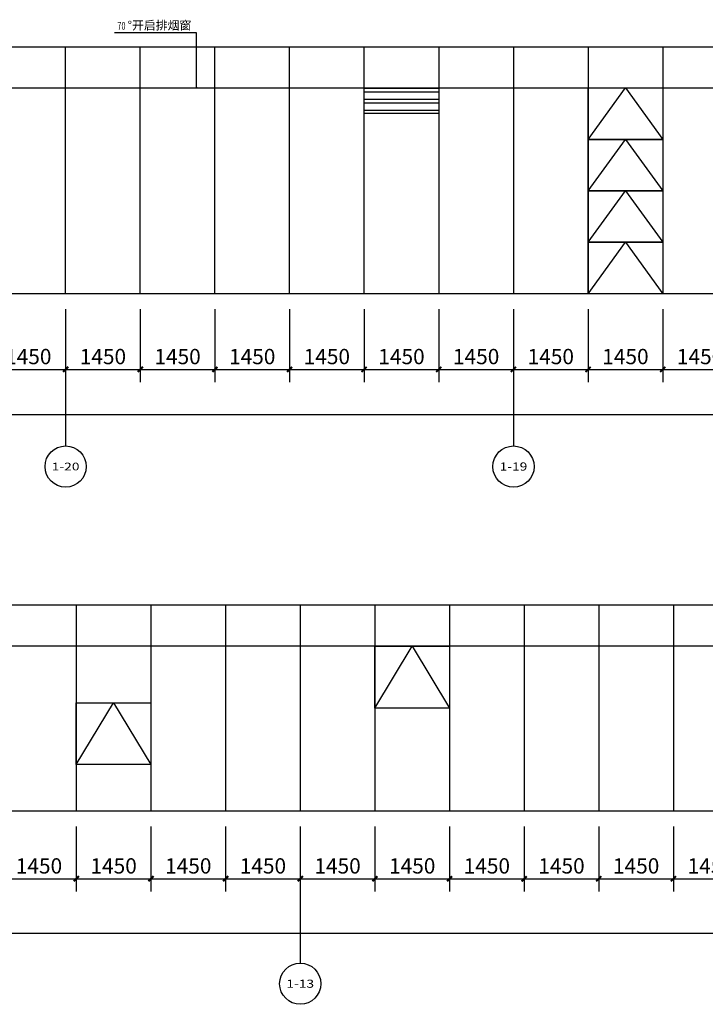
# Model space of a CAD drawing. Units: millimetres. Extents: x 24271 to 133036, y -654612 to 48087.
# Drawn here: x 39606 to 52923, y -459282 to -440152 of the extents above; entities that cross this region are included whole.
import ezdxf
from ezdxf.enums import TextEntityAlignment as Align

# ---------------------------------------------------------------- set-up
doc = ezdxf.new("R2010")
doc.units = ezdxf.units.MM
doc.header["$LTSCALE"] = 1000
doc.header["$MEASUREMENT"] = 0
for name, color, linetype in [('AXIS', 3, 'Continuous'), ('AXIS_TEXT', 7, 'Continuous'), ('DIM_LEAD', 3, 'Continuous'), ('PUB_DIM', 3, 'Continuous'), ('PUB_HATCH', 8, 'Continuous'), ('PUB_TEXT', 7, 'Continuous'), ('WINDOW', 4, 'Continuous')]:
    doc.layers.add(name, color=color, linetype=linetype)
doc.styles.add('_TCH_AXIS', font='COMPLEX', dxfattribs={"bigfont": 'GBCBIG'})
doc.styles.add('_TCH_DIM', font='SIMPLEX', dxfattribs={"bigfont": 'GBCBIG'})
doc.styles.add('_TCH_DIM_T3', font='SIMPLEX', dxfattribs={"width": 0.705882, "bigfont": 'GBCBIG'})
doc.dimstyles.new('_TCH_ARCH&&100', dxfattribs={"dimtxt": 297.5, "dimasz": 100, "dimexe": 250, "dimexo": 300, "dimgap": 100, "dimtad": 1, "dimdec": 0, "dimzin": 0, "dimdsep": 46, "dimtxsty": '_TCH_DIM_T3', "dimblk": 'ARCHTICK', "dimcen": 0.09, "dimclrt": 7, "dimazin": 2, "dimtfac": 1, "dimtdec": 0, "dimtix": 1, "dimtmove": 2, "dimatfit": 3, "dimfxl": 1, "dimtolj": 1, "dimtzin": 0, "dimarcsym": 0})

# ---------------------------------------------------------------- blocks, each defined once
blk = doc.blocks.new('_ArchTick')
at = {"color": 0, "linetype": 'ByBlock', "const_width": 0.4}
blk.add_lwpolyline([(-0.5, -0.5), (0.5, 0.5)], dxfattribs=at)
blk = doc.blocks.new('*D2056')
at = {"layer": 'Defpoints', "color": 0, "transparency": 16777216}
for p in [(27455, -455525), (132904, -455525), (132904, -457898)]:
    blk.add_point(p, dxfattribs=at)
at = {"layer": 'PUB_DIM', "color": 0, "lineweight": -2, "transparency": 16777216}
for p, q in [((27455, -455825), (27455, -458148)), ((132904, -455825), (132904, -458148)), ((27455, -457898), (132904, -457898))]:
    blk.add_line(p, q, dxfattribs=at)
at = {"layer": 'PUB_DIM', "color": 0, "lineweight": -2, "transparency": 16777216, "xscale": 100, "yscale": 100, "zscale": 100, "rotation": 180}
blk.add_blockref('_ArchTick', (27455, -457898), dxfattribs=at)
at = {"layer": 'PUB_DIM', "color": 0, "lineweight": -2, "transparency": 16777216, "xscale": 100, "yscale": 100, "zscale": 100}
blk.add_blockref('_ArchTick', (132904, -457898), dxfattribs=at)
at = {"layer": 'PUB_DIM', "color": 7, "transparency": 16777216, "insert": (80179, -457649), "char_height": 297.5, "attachment_point": 5, "style": '_TCH_DIM_T3'}
blk.add_mtext('\\A1;105449', dxfattribs=at)
blk = doc.blocks.new('*D2066')
at = {"layer": 'Defpoints', "color": 0, "transparency": 16777216}
for p in [(39255, -455525), (40705, -455525), (40705, -456842)]:
    blk.add_point(p, dxfattribs=at)
at = {"layer": 'PUB_DIM', "color": 0, "lineweight": -2, "transparency": 16777216}
for p, q in [((39255, -455825), (39255, -457092)), ((40705, -455825), (40705, -457092)), ((39255, -456842), (40705, -456842))]:
    blk.add_line(p, q, dxfattribs=at)
at = {"layer": 'PUB_DIM', "color": 0, "lineweight": -2, "transparency": 16777216, "xscale": 100, "yscale": 100, "zscale": 100, "rotation": 180}
blk.add_blockref('_ArchTick', (39255, -456842), dxfattribs=at)
at = {"layer": 'PUB_DIM', "color": 0, "lineweight": -2, "transparency": 16777216, "xscale": 100, "yscale": 100, "zscale": 100}
blk.add_blockref('_ArchTick', (40705, -456842), dxfattribs=at)
at = {"layer": 'PUB_DIM', "color": 7, "transparency": 16777216, "insert": (39980, -456593), "char_height": 297.5, "attachment_point": 5, "style": '_TCH_DIM_T3'}
blk.add_mtext('\\A1;1450', dxfattribs=at)
blk = doc.blocks.new('*D2067')
at = {"layer": 'Defpoints', "color": 0, "transparency": 16777216}
for p in [(40705, -455525), (42155, -455525), (42155, -456842)]:
    blk.add_point(p, dxfattribs=at)
at = {"layer": 'PUB_DIM', "color": 0, "lineweight": -2, "transparency": 16777216}
for p, q in [((40705, -455825), (40705, -457092)), ((42155, -455825), (42155, -457092)), ((40705, -456842), (42155, -456842))]:
    blk.add_line(p, q, dxfattribs=at)
at = {"layer": 'PUB_DIM', "color": 0, "lineweight": -2, "transparency": 16777216, "xscale": 100, "yscale": 100, "zscale": 100, "rotation": 180}
blk.add_blockref('_ArchTick', (40705, -456842), dxfattribs=at)
at = {"layer": 'PUB_DIM', "color": 0, "lineweight": -2, "transparency": 16777216, "xscale": 100, "yscale": 100, "zscale": 100}
blk.add_blockref('_ArchTick', (42155, -456842), dxfattribs=at)
at = {"layer": 'PUB_DIM', "color": 7, "transparency": 16777216, "insert": (41430, -456593), "char_height": 297.5, "attachment_point": 5, "style": '_TCH_DIM_T3'}
blk.add_mtext('\\A1;1450', dxfattribs=at)
blk = doc.blocks.new('*D2068')
at = {"layer": 'Defpoints', "color": 0, "transparency": 16777216}
for p in [(42155, -455525), (43605, -455525), (43605, -456842)]:
    blk.add_point(p, dxfattribs=at)
at = {"layer": 'PUB_DIM', "color": 0, "lineweight": -2, "transparency": 16777216}
for p, q in [((42155, -455825), (42155, -457092)), ((43605, -455825), (43605, -457092)), ((42155, -456842), (43605, -456842))]:
    blk.add_line(p, q, dxfattribs=at)
at = {"layer": 'PUB_DIM', "color": 0, "lineweight": -2, "transparency": 16777216, "xscale": 100, "yscale": 100, "zscale": 100, "rotation": 180}
blk.add_blockref('_ArchTick', (42155, -456842), dxfattribs=at)
at = {"layer": 'PUB_DIM', "color": 0, "lineweight": -2, "transparency": 16777216, "xscale": 100, "yscale": 100, "zscale": 100}
blk.add_blockref('_ArchTick', (43605, -456842), dxfattribs=at)
at = {"layer": 'PUB_DIM', "color": 7, "transparency": 16777216, "insert": (42880, -456593), "char_height": 297.5, "attachment_point": 5, "style": '_TCH_DIM_T3'}
blk.add_mtext('\\A1;1450', dxfattribs=at)
blk = doc.blocks.new('*D2069')
at = {"layer": 'Defpoints', "color": 0, "transparency": 16777216}
for p in [(43605, -455525), (45055, -455525), (45055, -456842)]:
    blk.add_point(p, dxfattribs=at)
at = {"layer": 'PUB_DIM', "color": 0, "lineweight": -2, "transparency": 16777216}
for p, q in [((43605, -455825), (43605, -457092)), ((45055, -455825), (45055, -457092)), ((43605, -456842), (45055, -456842))]:
    blk.add_line(p, q, dxfattribs=at)
at = {"layer": 'PUB_DIM', "color": 0, "lineweight": -2, "transparency": 16777216, "xscale": 100, "yscale": 100, "zscale": 100, "rotation": 180}
blk.add_blockref('_ArchTick', (43605, -456842), dxfattribs=at)
at = {"layer": 'PUB_DIM', "color": 0, "lineweight": -2, "transparency": 16777216, "xscale": 100, "yscale": 100, "zscale": 100}
blk.add_blockref('_ArchTick', (45055, -456842), dxfattribs=at)
at = {"layer": 'PUB_DIM', "color": 7, "transparency": 16777216, "insert": (44330, -456593), "char_height": 297.5, "attachment_point": 5, "style": '_TCH_DIM_T3'}
blk.add_mtext('\\A1;1450', dxfattribs=at)
blk = doc.blocks.new('*D2070')
at = {"layer": 'Defpoints', "color": 0, "transparency": 16777216}
for p in [(45055, -455525), (46505, -455525), (46505, -456842)]:
    blk.add_point(p, dxfattribs=at)
at = {"layer": 'PUB_DIM', "color": 0, "lineweight": -2, "transparency": 16777216}
for p, q in [((45055, -455825), (45055, -457092)), ((46505, -455825), (46505, -457092)), ((45055, -456842), (46505, -456842))]:
    blk.add_line(p, q, dxfattribs=at)
at = {"layer": 'PUB_DIM', "color": 0, "lineweight": -2, "transparency": 16777216, "xscale": 100, "yscale": 100, "zscale": 100, "rotation": 180}
blk.add_blockref('_ArchTick', (45055, -456842), dxfattribs=at)
at = {"layer": 'PUB_DIM', "color": 0, "lineweight": -2, "transparency": 16777216, "xscale": 100, "yscale": 100, "zscale": 100}
blk.add_blockref('_ArchTick', (46505, -456842), dxfattribs=at)
at = {"layer": 'PUB_DIM', "color": 7, "transparency": 16777216, "insert": (45780, -456593), "char_height": 297.5, "attachment_point": 5, "style": '_TCH_DIM_T3'}
blk.add_mtext('\\A1;1450', dxfattribs=at)
blk = doc.blocks.new('*D2071')
at = {"layer": 'Defpoints', "color": 0, "transparency": 16777216}
for p in [(46505, -455525), (47955, -455525), (47955, -456842)]:
    blk.add_point(p, dxfattribs=at)
at = {"layer": 'PUB_DIM', "color": 0, "lineweight": -2, "transparency": 16777216}
for p, q in [((46505, -455825), (46505, -457092)), ((47955, -455825), (47955, -457092)), ((46505, -456842), (47955, -456842))]:
    blk.add_line(p, q, dxfattribs=at)
at = {"layer": 'PUB_DIM', "color": 0, "lineweight": -2, "transparency": 16777216, "xscale": 100, "yscale": 100, "zscale": 100, "rotation": 180}
blk.add_blockref('_ArchTick', (46505, -456842), dxfattribs=at)
at = {"layer": 'PUB_DIM', "color": 0, "lineweight": -2, "transparency": 16777216, "xscale": 100, "yscale": 100, "zscale": 100}
blk.add_blockref('_ArchTick', (47955, -456842), dxfattribs=at)
at = {"layer": 'PUB_DIM', "color": 7, "transparency": 16777216, "insert": (47230, -456593), "char_height": 297.5, "attachment_point": 5, "style": '_TCH_DIM_T3'}
blk.add_mtext('\\A1;1450', dxfattribs=at)
blk = doc.blocks.new('*D2072')
at = {"layer": 'Defpoints', "color": 0, "transparency": 16777216}
for p in [(47955, -455525), (49405, -455525), (49405, -456842)]:
    blk.add_point(p, dxfattribs=at)
at = {"layer": 'PUB_DIM', "color": 0, "lineweight": -2, "transparency": 16777216}
for p, q in [((47955, -455825), (47955, -457092)), ((49405, -455825), (49405, -457092)), ((47955, -456842), (49405, -456842))]:
    blk.add_line(p, q, dxfattribs=at)
at = {"layer": 'PUB_DIM', "color": 0, "lineweight": -2, "transparency": 16777216, "xscale": 100, "yscale": 100, "zscale": 100, "rotation": 180}
blk.add_blockref('_ArchTick', (47955, -456842), dxfattribs=at)
at = {"layer": 'PUB_DIM', "color": 0, "lineweight": -2, "transparency": 16777216, "xscale": 100, "yscale": 100, "zscale": 100}
blk.add_blockref('_ArchTick', (49405, -456842), dxfattribs=at)
at = {"layer": 'PUB_DIM', "color": 7, "transparency": 16777216, "insert": (48680, -456593), "char_height": 297.5, "attachment_point": 5, "style": '_TCH_DIM_T3'}
blk.add_mtext('\\A1;1450', dxfattribs=at)
blk = doc.blocks.new('*D2073')
at = {"layer": 'Defpoints', "color": 0, "transparency": 16777216}
for p in [(49405, -455525), (50855, -455525), (50855, -456842)]:
    blk.add_point(p, dxfattribs=at)
at = {"layer": 'PUB_DIM', "color": 0, "lineweight": -2, "transparency": 16777216}
for p, q in [((49405, -455825), (49405, -457092)), ((50855, -455825), (50855, -457092)), ((49405, -456842), (50855, -456842))]:
    blk.add_line(p, q, dxfattribs=at)
at = {"layer": 'PUB_DIM', "color": 0, "lineweight": -2, "transparency": 16777216, "xscale": 100, "yscale": 100, "zscale": 100, "rotation": 180}
blk.add_blockref('_ArchTick', (49405, -456842), dxfattribs=at)
at = {"layer": 'PUB_DIM', "color": 0, "lineweight": -2, "transparency": 16777216, "xscale": 100, "yscale": 100, "zscale": 100}
blk.add_blockref('_ArchTick', (50855, -456842), dxfattribs=at)
at = {"layer": 'PUB_DIM', "color": 7, "transparency": 16777216, "insert": (50130, -456593), "char_height": 297.5, "attachment_point": 5, "style": '_TCH_DIM_T3'}
blk.add_mtext('\\A1;1450', dxfattribs=at)
blk = doc.blocks.new('*D2074')
at = {"layer": 'Defpoints', "color": 0, "transparency": 16777216}
for p in [(50855, -455525), (52305, -455525), (52305, -456842)]:
    blk.add_point(p, dxfattribs=at)
at = {"layer": 'PUB_DIM', "color": 0, "lineweight": -2, "transparency": 16777216}
for p, q in [((50855, -455825), (50855, -457092)), ((52305, -455825), (52305, -457092)), ((50855, -456842), (52305, -456842))]:
    blk.add_line(p, q, dxfattribs=at)
at = {"layer": 'PUB_DIM', "color": 0, "lineweight": -2, "transparency": 16777216, "xscale": 100, "yscale": 100, "zscale": 100, "rotation": 180}
blk.add_blockref('_ArchTick', (50855, -456842), dxfattribs=at)
at = {"layer": 'PUB_DIM', "color": 0, "lineweight": -2, "transparency": 16777216, "xscale": 100, "yscale": 100, "zscale": 100}
blk.add_blockref('_ArchTick', (52305, -456842), dxfattribs=at)
at = {"layer": 'PUB_DIM', "color": 7, "transparency": 16777216, "insert": (51580, -456593), "char_height": 297.5, "attachment_point": 5, "style": '_TCH_DIM_T3'}
blk.add_mtext('\\A1;1450', dxfattribs=at)
blk = doc.blocks.new('*D2075')
at = {"layer": 'Defpoints', "color": 0, "transparency": 16777216}
for p in [(52305, -455525), (53755, -455525), (53755, -456842)]:
    blk.add_point(p, dxfattribs=at)
at = {"layer": 'PUB_DIM', "color": 0, "lineweight": -2, "transparency": 16777216}
for p, q in [((52305, -455825), (52305, -457092)), ((53755, -455825), (53755, -457092)), ((52305, -456842), (53755, -456842))]:
    blk.add_line(p, q, dxfattribs=at)
at = {"layer": 'PUB_DIM', "color": 0, "lineweight": -2, "transparency": 16777216, "xscale": 100, "yscale": 100, "zscale": 100, "rotation": 180}
blk.add_blockref('_ArchTick', (52305, -456842), dxfattribs=at)
at = {"layer": 'PUB_DIM', "color": 0, "lineweight": -2, "transparency": 16777216, "xscale": 100, "yscale": 100, "zscale": 100}
blk.add_blockref('_ArchTick', (53755, -456842), dxfattribs=at)
at = {"layer": 'PUB_DIM', "color": 7, "transparency": 16777216, "insert": (53030, -456593), "char_height": 297.5, "attachment_point": 5, "style": '_TCH_DIM_T3'}
blk.add_mtext('\\A1;1450', dxfattribs=at)
blk = doc.blocks.new('*D2178')
at = {"layer": 'Defpoints', "color": 0, "transparency": 16777216}
for p in [(39047, -445477), (40497, -445477), (40497, -446946)]:
    blk.add_point(p, dxfattribs=at)
at = {"layer": 'PUB_DIM', "color": 0, "lineweight": -2, "transparency": 16777216}
for p, q in [((39047, -445777), (39047, -447196)), ((40497, -445777), (40497, -447196)), ((39047, -446946), (40497, -446946))]:
    blk.add_line(p, q, dxfattribs=at)
at = {"layer": 'PUB_DIM', "color": 0, "lineweight": -2, "transparency": 16777216, "xscale": 100, "yscale": 100, "zscale": 100, "rotation": 180}
blk.add_blockref('_ArchTick', (39047, -446946), dxfattribs=at)
at = {"layer": 'PUB_DIM', "color": 0, "lineweight": -2, "transparency": 16777216, "xscale": 100, "yscale": 100, "zscale": 100}
blk.add_blockref('_ArchTick', (40497, -446946), dxfattribs=at)
at = {"layer": 'PUB_DIM', "color": 7, "transparency": 16777216, "insert": (39772, -446697), "char_height": 297.5, "attachment_point": 5, "style": '_TCH_DIM_T3'}
blk.add_mtext('\\A1;1450', dxfattribs=at)
blk = doc.blocks.new('*D2179')
at = {"layer": 'Defpoints', "color": 0, "transparency": 16777216}
for p in [(40497, -445477), (41947, -445477), (41947, -446946)]:
    blk.add_point(p, dxfattribs=at)
at = {"layer": 'PUB_DIM', "color": 0, "lineweight": -2, "transparency": 16777216}
for p, q in [((40497, -445777), (40497, -447196)), ((41947, -445777), (41947, -447196)), ((40497, -446946), (41947, -446946))]:
    blk.add_line(p, q, dxfattribs=at)
at = {"layer": 'PUB_DIM', "color": 0, "lineweight": -2, "transparency": 16777216, "xscale": 100, "yscale": 100, "zscale": 100, "rotation": 180}
blk.add_blockref('_ArchTick', (40497, -446946), dxfattribs=at)
at = {"layer": 'PUB_DIM', "color": 0, "lineweight": -2, "transparency": 16777216, "xscale": 100, "yscale": 100, "zscale": 100}
blk.add_blockref('_ArchTick', (41947, -446946), dxfattribs=at)
at = {"layer": 'PUB_DIM', "color": 7, "transparency": 16777216, "insert": (41222, -446697), "char_height": 297.5, "attachment_point": 5, "style": '_TCH_DIM_T3'}
blk.add_mtext('\\A1;1450', dxfattribs=at)
blk = doc.blocks.new('*D2180')
at = {"layer": 'Defpoints', "color": 0, "transparency": 16777216}
for p in [(41947, -445477), (43397, -445477), (43397, -446946)]:
    blk.add_point(p, dxfattribs=at)
at = {"layer": 'PUB_DIM', "color": 0, "lineweight": -2, "transparency": 16777216}
for p, q in [((41947, -445777), (41947, -447196)), ((43397, -445777), (43397, -447196)), ((41947, -446946), (43397, -446946))]:
    blk.add_line(p, q, dxfattribs=at)
at = {"layer": 'PUB_DIM', "color": 0, "lineweight": -2, "transparency": 16777216, "xscale": 100, "yscale": 100, "zscale": 100, "rotation": 180}
blk.add_blockref('_ArchTick', (41947, -446946), dxfattribs=at)
at = {"layer": 'PUB_DIM', "color": 0, "lineweight": -2, "transparency": 16777216, "xscale": 100, "yscale": 100, "zscale": 100}
blk.add_blockref('_ArchTick', (43397, -446946), dxfattribs=at)
at = {"layer": 'PUB_DIM', "color": 7, "transparency": 16777216, "insert": (42672, -446697), "char_height": 297.5, "attachment_point": 5, "style": '_TCH_DIM_T3'}
blk.add_mtext('\\A1;1450', dxfattribs=at)
blk = doc.blocks.new('*D2181')
at = {"layer": 'Defpoints', "color": 0, "transparency": 16777216}
for p in [(43397, -445477), (44847, -445477), (44847, -446946)]:
    blk.add_point(p, dxfattribs=at)
at = {"layer": 'PUB_DIM', "color": 0, "lineweight": -2, "transparency": 16777216}
for p, q in [((43397, -445777), (43397, -447196)), ((44847, -445777), (44847, -447196)), ((43397, -446946), (44847, -446946))]:
    blk.add_line(p, q, dxfattribs=at)
at = {"layer": 'PUB_DIM', "color": 0, "lineweight": -2, "transparency": 16777216, "xscale": 100, "yscale": 100, "zscale": 100, "rotation": 180}
blk.add_blockref('_ArchTick', (43397, -446946), dxfattribs=at)
at = {"layer": 'PUB_DIM', "color": 0, "lineweight": -2, "transparency": 16777216, "xscale": 100, "yscale": 100, "zscale": 100}
blk.add_blockref('_ArchTick', (44847, -446946), dxfattribs=at)
at = {"layer": 'PUB_DIM', "color": 7, "transparency": 16777216, "insert": (44122, -446697), "char_height": 297.5, "attachment_point": 5, "style": '_TCH_DIM_T3'}
blk.add_mtext('\\A1;1450', dxfattribs=at)
blk = doc.blocks.new('*D2182')
at = {"layer": 'Defpoints', "color": 0, "transparency": 16777216}
for p in [(44847, -445477), (46297, -445477), (46297, -446946)]:
    blk.add_point(p, dxfattribs=at)
at = {"layer": 'PUB_DIM', "color": 0, "lineweight": -2, "transparency": 16777216}
for p, q in [((44847, -445777), (44847, -447196)), ((46297, -445777), (46297, -447196)), ((44847, -446946), (46297, -446946))]:
    blk.add_line(p, q, dxfattribs=at)
at = {"layer": 'PUB_DIM', "color": 0, "lineweight": -2, "transparency": 16777216, "xscale": 100, "yscale": 100, "zscale": 100, "rotation": 180}
blk.add_blockref('_ArchTick', (44847, -446946), dxfattribs=at)
at = {"layer": 'PUB_DIM', "color": 0, "lineweight": -2, "transparency": 16777216, "xscale": 100, "yscale": 100, "zscale": 100}
blk.add_blockref('_ArchTick', (46297, -446946), dxfattribs=at)
at = {"layer": 'PUB_DIM', "color": 7, "transparency": 16777216, "insert": (45572, -446697), "char_height": 297.5, "attachment_point": 5, "style": '_TCH_DIM_T3'}
blk.add_mtext('\\A1;1450', dxfattribs=at)
blk = doc.blocks.new('*D2183')
at = {"layer": 'Defpoints', "color": 0, "transparency": 16777216}
for p in [(46297, -445477), (47747, -445477), (47747, -446946)]:
    blk.add_point(p, dxfattribs=at)
at = {"layer": 'PUB_DIM', "color": 0, "lineweight": -2, "transparency": 16777216}
for p, q in [((46297, -445777), (46297, -447196)), ((47747, -445777), (47747, -447196)), ((46297, -446946), (47747, -446946))]:
    blk.add_line(p, q, dxfattribs=at)
at = {"layer": 'PUB_DIM', "color": 0, "lineweight": -2, "transparency": 16777216, "xscale": 100, "yscale": 100, "zscale": 100, "rotation": 180}
blk.add_blockref('_ArchTick', (46297, -446946), dxfattribs=at)
at = {"layer": 'PUB_DIM', "color": 0, "lineweight": -2, "transparency": 16777216, "xscale": 100, "yscale": 100, "zscale": 100}
blk.add_blockref('_ArchTick', (47747, -446946), dxfattribs=at)
at = {"layer": 'PUB_DIM', "color": 7, "transparency": 16777216, "insert": (47022, -446697), "char_height": 297.5, "attachment_point": 5, "style": '_TCH_DIM_T3'}
blk.add_mtext('\\A1;1450', dxfattribs=at)
blk = doc.blocks.new('*D2184')
at = {"layer": 'Defpoints', "color": 0, "transparency": 16777216}
for p in [(47747, -445477), (49197, -445477), (49197, -446946)]:
    blk.add_point(p, dxfattribs=at)
at = {"layer": 'PUB_DIM', "color": 0, "lineweight": -2, "transparency": 16777216}
for p, q in [((47747, -445777), (47747, -447196)), ((49197, -445777), (49197, -447196)), ((47747, -446946), (49197, -446946))]:
    blk.add_line(p, q, dxfattribs=at)
at = {"layer": 'PUB_DIM', "color": 0, "lineweight": -2, "transparency": 16777216, "xscale": 100, "yscale": 100, "zscale": 100, "rotation": 180}
blk.add_blockref('_ArchTick', (47747, -446946), dxfattribs=at)
at = {"layer": 'PUB_DIM', "color": 0, "lineweight": -2, "transparency": 16777216, "xscale": 100, "yscale": 100, "zscale": 100}
blk.add_blockref('_ArchTick', (49197, -446946), dxfattribs=at)
at = {"layer": 'PUB_DIM', "color": 7, "transparency": 16777216, "insert": (48472, -446697), "char_height": 297.5, "attachment_point": 5, "style": '_TCH_DIM_T3'}
blk.add_mtext('\\A1;1450', dxfattribs=at)
blk = doc.blocks.new('*D2185')
at = {"layer": 'Defpoints', "color": 0, "transparency": 16777216}
for p in [(49197, -445477), (50647, -445477), (50647, -446946)]:
    blk.add_point(p, dxfattribs=at)
at = {"layer": 'PUB_DIM', "color": 0, "lineweight": -2, "transparency": 16777216}
for p, q in [((49197, -445777), (49197, -447196)), ((50647, -445777), (50647, -447196)), ((49197, -446946), (50647, -446946))]:
    blk.add_line(p, q, dxfattribs=at)
at = {"layer": 'PUB_DIM', "color": 0, "lineweight": -2, "transparency": 16777216, "xscale": 100, "yscale": 100, "zscale": 100, "rotation": 180}
blk.add_blockref('_ArchTick', (49197, -446946), dxfattribs=at)
at = {"layer": 'PUB_DIM', "color": 0, "lineweight": -2, "transparency": 16777216, "xscale": 100, "yscale": 100, "zscale": 100}
blk.add_blockref('_ArchTick', (50647, -446946), dxfattribs=at)
at = {"layer": 'PUB_DIM', "color": 7, "transparency": 16777216, "insert": (49922, -446697), "char_height": 297.5, "attachment_point": 5, "style": '_TCH_DIM_T3'}
blk.add_mtext('\\A1;1450', dxfattribs=at)
blk = doc.blocks.new('*D2186')
at = {"layer": 'Defpoints', "color": 0, "transparency": 16777216}
for p in [(50647, -445477), (52097, -445477), (52097, -446946)]:
    blk.add_point(p, dxfattribs=at)
at = {"layer": 'PUB_DIM', "color": 0, "lineweight": -2, "transparency": 16777216}
for p, q in [((50647, -445777), (50647, -447196)), ((52097, -445777), (52097, -447196)), ((50647, -446946), (52097, -446946))]:
    blk.add_line(p, q, dxfattribs=at)
at = {"layer": 'PUB_DIM', "color": 0, "lineweight": -2, "transparency": 16777216, "xscale": 100, "yscale": 100, "zscale": 100, "rotation": 180}
blk.add_blockref('_ArchTick', (50647, -446946), dxfattribs=at)
at = {"layer": 'PUB_DIM', "color": 0, "lineweight": -2, "transparency": 16777216, "xscale": 100, "yscale": 100, "zscale": 100}
blk.add_blockref('_ArchTick', (52097, -446946), dxfattribs=at)
at = {"layer": 'PUB_DIM', "color": 7, "transparency": 16777216, "insert": (51372, -446697), "char_height": 297.5, "attachment_point": 5, "style": '_TCH_DIM_T3'}
blk.add_mtext('\\A1;1450', dxfattribs=at)
blk = doc.blocks.new('*D2187')
at = {"layer": 'Defpoints', "color": 0, "transparency": 16777216}
for p in [(52097, -445477), (53547, -445477), (53547, -446946)]:
    blk.add_point(p, dxfattribs=at)
at = {"layer": 'PUB_DIM', "color": 0, "lineweight": -2, "transparency": 16777216}
for p, q in [((52097, -445777), (52097, -447196)), ((53547, -445777), (53547, -447196)), ((52097, -446946), (53547, -446946))]:
    blk.add_line(p, q, dxfattribs=at)
at = {"layer": 'PUB_DIM', "color": 0, "lineweight": -2, "transparency": 16777216, "xscale": 100, "yscale": 100, "zscale": 100, "rotation": 180}
blk.add_blockref('_ArchTick', (52097, -446946), dxfattribs=at)
at = {"layer": 'PUB_DIM', "color": 0, "lineweight": -2, "transparency": 16777216, "xscale": 100, "yscale": 100, "zscale": 100}
blk.add_blockref('_ArchTick', (53547, -446946), dxfattribs=at)
at = {"layer": 'PUB_DIM', "color": 7, "transparency": 16777216, "insert": (52822, -446697), "char_height": 297.5, "attachment_point": 5, "style": '_TCH_DIM_T3'}
blk.add_mtext('\\A1;1450', dxfattribs=at)
blk = doc.blocks.new('*D2208')
at = {"layer": 'Defpoints', "color": 0, "transparency": 16777216}
for p in [(31397, -445477), (79897, -445477), (79897, -447825)]:
    blk.add_point(p, dxfattribs=at)
at = {"layer": 'PUB_DIM', "color": 0, "lineweight": -2, "transparency": 16777216}
for p, q in [((31397, -445777), (31397, -448075)), ((79897, -445777), (79897, -448075)), ((31397, -447825), (79897, -447825))]:
    blk.add_line(p, q, dxfattribs=at)
at = {"layer": 'PUB_DIM', "color": 0, "lineweight": -2, "transparency": 16777216, "xscale": 100, "yscale": 100, "zscale": 100, "rotation": 180}
blk.add_blockref('_ArchTick', (31397, -447825), dxfattribs=at)
at = {"layer": 'PUB_DIM', "color": 0, "lineweight": -2, "transparency": 16777216, "xscale": 100, "yscale": 100, "zscale": 100}
blk.add_blockref('_ArchTick', (79897, -447825), dxfattribs=at)
at = {"layer": 'PUB_DIM', "color": 7, "transparency": 16777216, "insert": (56047, -447550), "char_height": 297.5, "attachment_point": 5, "style": '_TCH_DIM_T3'}
blk.add_mtext('\\A1;48500', dxfattribs=at)

msp = doc.modelspace()

# ---------------------------------------------------------------- hatches: boundary and pattern name
at = {"layer": 'PUB_HATCH'}
h = msp.add_hatch(dxfattribs=at)
h.set_pattern_fill('ANSI32', color=256, scale=45, angle=495)
h.set_pattern_definition([(180, (-14000.64, -431694.42), (-3e-13, -214.3125), []), (180, (-14072.08, -431622.98), (-3e-13, -214.3125), [])])
h.paths.add_polyline_path([(47747.5, -441477), (46297.5, -441477), (46297.5, -441977), (47747.5, -441977)])

# ---------------------------------------------------------------- linework, layer by layer
at = {"layer": 'AXIS'}
for p, q in [((40497.5, -446433.9), (40497.5, -448433.9)), ((49197.5, -446433.9), (49197.5, -448433.9)), ((45055, -456482.2), (45055, -458482.2))]:
    msp.add_line(p, q, dxfattribs=at)
for centre in [(40497.5, -448833.9), (49197.5, -448833.9), (45055, -458882.2)]:
    msp.add_circle(centre, 400, dxfattribs=at)
at = {"layer": 'DIM_LEAD'}
for p, q in [((43040.9, -440405.2), (41450, -440405.2)), ((43040.9, -441474.6), (43040.9, -440405.2))]:
    msp.add_line(p, q, dxfattribs=at)
at = {"layer": 'DIM_LEAD', "const_width": 20}
msp.add_lwpolyline([(43040.9, -441484.6, 1), (43040.9, -441464.6, 1)], format="xyb", close=True, dxfattribs=at)
at = {"layer": 'WINDOW'}
for p, q in [((31397.5, -440677), (79897.5, -440677)), ((40497.5, -445477), (40497.5, -440677)), ((41947.5, -445477), (41947.5, -440677)), ((43397.5, -445477), (43397.5, -440677)), ((44847.5, -445477), (44847.5, -440677)), ((46297.5, -445477), (46297.5, -440677)), ((47747.5, -440677), (47747.5, -445477)), ((49197.5, -440677), (49197.5, -445477)), ((50647.5, -440677), (50647.5, -445477)), ((52097.5, -440677), (52097.5, -445477)), ((31397.5, -441477), (79897.5, -441477)), ((79897.5, -445477), (31397.5, -445477)), ((132904, -451525.3), (27455, -451525.3)), ((40705, -451525.3), (40705, -455525.3)), ((42155, -451525.3), (42155, -455525.3)), ((43605, -451525.3), (43605, -455525.3)), ((45055, -451525.3), (45055, -455525.3)), ((46505, -451525.3), (46505, -455525.3)), ((47955, -451525.3), (47955, -455525.3)), ((49405, -451525.3), (49405, -455525.3)), ((50855, -451525.3), (50855, -455525.3)), ((52305, -451525.3), (52305, -455525.3)), ((132904, -452325.3), (27455, -452325.3)), ((27455, -455525.3), (132904, -455525.3))]:
    msp.add_line(p, q, dxfattribs=at)
at = {"layer": 'WINDOW', "color": 4}
msp.add_lwpolyline([(46297.5, -441477), (47747.5, -441477), (47747.5, -441977), (46297.5, -441977)], close=True, dxfattribs=at)
at = {"layer": 'WINDOW', "color": 7}
for points in [[(50647.5, -442477), (51372.5, -441477), (52097.5, -442477)], [(50647.5, -443477), (51372.5, -442477), (52097.5, -443477)], [(50647.5, -444477), (51372.5, -443477), (52097.5, -444477)], [(50647.5, -445477), (51372.5, -444477), (52097.5, -445477)], [(46505, -453525.3), (47230, -452325.3), (47955, -453525.3)], [(40705, -454625.3), (41430, -453425.3), (42155, -454625.3)]]:
    msp.add_lwpolyline(points, dxfattribs=at)
at = {"layer": 'WINDOW'}
for points in [[(50647.5, -441477), (52097.5, -441477), (52097.5, -442477), (50647.5, -442477)], [(50647.5, -442477), (52097.5, -442477), (52097.5, -443477), (50647.5, -443477)], [(50647.5, -443477), (52097.5, -443477), (52097.5, -444477), (50647.5, -444477)], [(50647.5, -444477), (52097.5, -444477), (52097.5, -445477), (50647.5, -445477)], [(46505, -452325.3), (47955, -452325.3), (47955, -453525.3), (46505, -453525.3)], [(40705, -453425.3), (42155, -453425.3), (42155, -454625.3), (40705, -454625.3)]]:
    msp.add_lwpolyline(points, close=True, dxfattribs=at)

# ---------------------------------------------------------------- texts
at = {"layer": 'AXIS_TEXT', "style": '_TCH_AXIS'}
for s, height, p, p2 in [('1-20', 149.15, (40227.6, -448908.5), (40767.4, -448908.5)), ('1-19', 158.83, (48929, -448913.3), (49466, -448913.3)), ('1-13', 156.8, (44786.2, -458960.6), (45323.8, -458960.6))]:
    msp.add_text(s, height=height, dxfattribs=at).set_placement(p, p2, align=Align.FIT)
at = {"layer": 'PUB_TEXT', "style": '_TCH_DIM'}
msp.add_text('°开启排烟窗', height=168.79, dxfattribs=at).set_placement((41702.5, -440345.9))
at = {"layer": 'PUB_TEXT', "style": '_TCH_DIM', "width": 0.705882}
msp.add_text('70', height=148.75, dxfattribs=at).set_placement((41502.5, -440345.9))

# ---------------------------------------------------------------- dimensions: what is measured, and where the dimension line sits
at = {"layer": 'PUB_DIM'}
dim = msp.add_linear_dim(base=(79897.5, -447825.4), p1=(31397.5, -445477), p2=(79897.5, -445477), angle=0, dimstyle='_TCH_ARCH&&100', dxfattribs=at)
dim.commit()
dim.dimension.update_dxf_attribs({"geometry": '*D2208', "text_midpoint": (56047.5, -447550.4), "dimtype": 129})
for p1, p2, distance, picture, middle in [((39047.5, -445477), (40497.5, -445477), -1468.8, '*D2178', (39772.5, -446697)), ((40497.5, -445477), (41947.5, -445477), -1468.8, '*D2179', (41222.5, -446697)), ((41947.5, -445477), (43397.5, -445477), -1468.8, '*D2180', (42672.5, -446697)), ((43397.5, -445477), (44847.5, -445477), -1468.8, '*D2181', (44122.5, -446697)), ((44847.5, -445477), (46297.5, -445477), -1468.8, '*D2182', (45572.5, -446697)), ((46297.5, -445477), (47747.5, -445477), -1468.8, '*D2183', (47022.5, -446697)), ((47747.5, -445477), (49197.5, -445477), -1468.8, '*D2184', (48472.5, -446697)), ((49197.5, -445477), (50647.5, -445477), -1468.8, '*D2185', (49922.5, -446697)), ((50647.5, -445477), (52097.5, -445477), -1468.8, '*D2186', (51372.5, -446697)), ((52097.5, -445477), (53547.5, -445477), -1468.8, '*D2187', (52822.5, -446697)), ((27455, -455525.3), (132904, -455525.3), -2372.2, '*D2056', (80179.5, -457648.8)), ((39255, -455525.3), (40705, -455525.3), -1316.2, '*D2066', (39980, -456592.8)), ((40705, -455525.3), (42155, -455525.3), -1316.2, '*D2067', (41430, -456592.8)), ((42155, -455525.3), (43605, -455525.3), -1316.2, '*D2068', (42880, -456592.8)), ((43605, -455525.3), (45055, -455525.3), -1316.2, '*D2069', (44330, -456592.8)), ((45055, -455525.3), (46505, -455525.3), -1316.2, '*D2070', (45780, -456592.8)), ((46505, -455525.3), (47955, -455525.3), -1316.2, '*D2071', (47230, -456592.8)), ((47955, -455525.3), (49405, -455525.3), -1316.2, '*D2072', (48680, -456592.8)), ((49405, -455525.3), (50855, -455525.3), -1316.2, '*D2073', (50130, -456592.8)), ((50855, -455525.3), (52305, -455525.3), -1316.2, '*D2074', (51580, -456592.8)), ((52305, -455525.3), (53755, -455525.3), -1316.2, '*D2075', (53030, -456592.8))]:
    dim = msp.add_aligned_dim(p1=p1, p2=p2, distance=distance, dimstyle='_TCH_ARCH&&100', dxfattribs=at)
    dim.commit()
    dim.dimension.update_dxf_attribs({"geometry": picture, "text_midpoint": middle})

doc.saveas('drawing.dxf')
